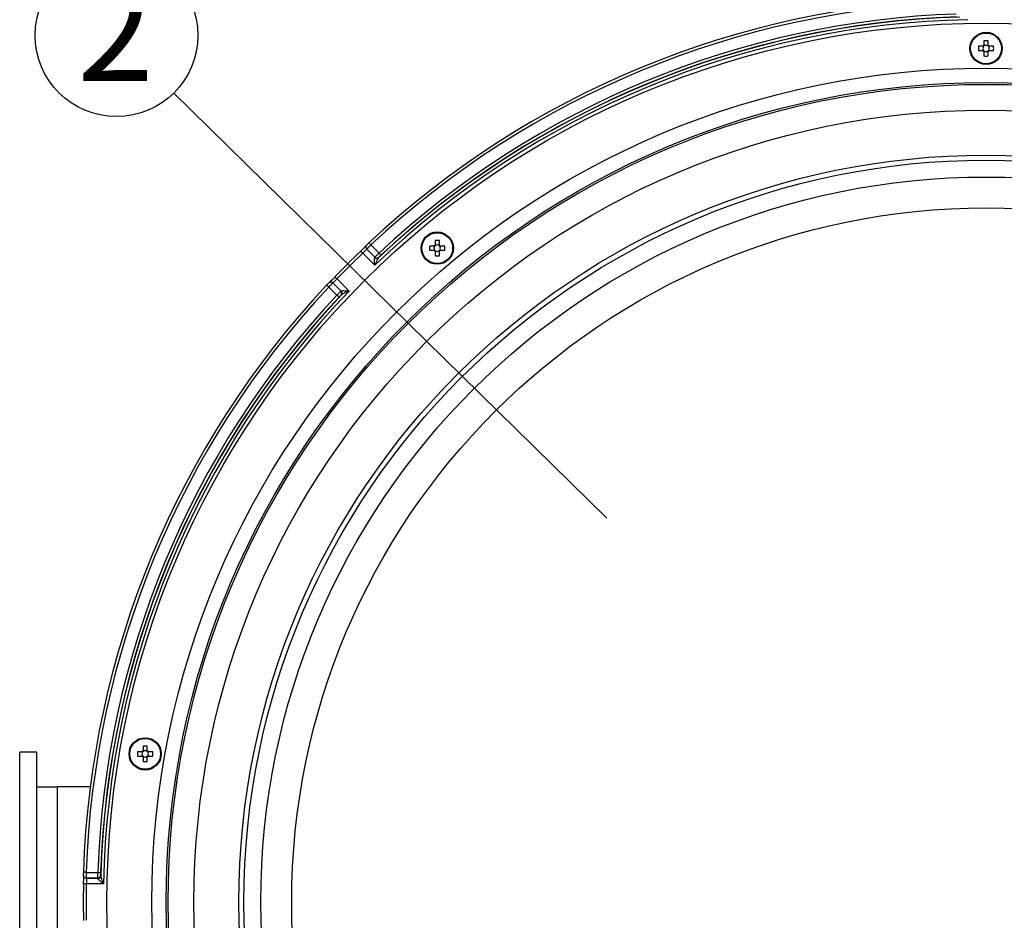
# Model space of a CAD drawing. Extents: x 25 to 435, y 25 to 312.
# Drawn here: x 55 to 89, y 233 to 265 of the extents above; entities that cross this region are included whole.
import ezdxf

# ---------------------------------------------------------------- set-up
doc = ezdxf.new("R2010")
doc.units = 0
doc.header["$LTSCALE"] = 5
doc.linetypes.add('SLD-実線', pattern=[0])
doc.layers.get('0').update_dxf_attribs({"linetype": 'CONTINUOUS'})
doc.layers.add('入力TEXT', color=7, linetype='SLD-実線')
doc.styles.add('SLDTEXTSTYLE0', font='MS UI Gothic.ttf', dxfattribs={"bigfont": 'bigfont'})

msp = doc.modelspace()

# ---------------------------------------------------------------- linework, layer by layer
for p, q in [((88.15, 263.858), (88.15, 263.71)), ((88.298, 263.71), (88.298, 263.858)), ((88.111, 263.671), (87.963, 263.671)), ((87.963, 263.523), (88.111, 263.523)), ((88.119, 263.671), (88.119, 263.632)), ((88.119, 263.562), (88.119, 263.523)), ((88.189, 263.703), (88.15, 263.703)), ((88.298, 263.703), (88.26, 263.703)), ((88.33, 263.632), (88.33, 263.671)), ((88.33, 263.523), (88.33, 263.562)), ((88.486, 263.671), (88.337, 263.671)), ((88.337, 263.523), (88.486, 263.523)), ((88.15, 263.492), (88.189, 263.492)), ((88.15, 263.484), (88.15, 263.336)), ((88.26, 263.492), (88.298, 263.492)), ((88.298, 263.336), (88.298, 263.484)), ((66.897, 256.783), (67.18, 256.5)), ((69.085, 256.746), (68.937, 256.746)), ((69.092, 256.746), (69.092, 256.707)), ((69.124, 256.933), (69.124, 256.785)), ((69.163, 256.778), (69.124, 256.778)), ((69.272, 256.778), (69.233, 256.778)), ((69.272, 256.785), (69.272, 256.933)), ((69.303, 256.707), (69.303, 256.746)), ((69.459, 256.746), (69.311, 256.746)), ((67.036, 256.079), (66.616, 256.498)), ((67.039, 256.359), (66.756, 256.642)), ((66.756, 256.642), (66.756, 256.641)), ((66.756, 256.641), (67.039, 256.358)), ((67.031, 256.347), (67.039, 256.358)), ((67.039, 256.358), (67.039, 256.359)), ((67.178, 256.356), (67.166, 256.341)), ((67.178, 256.357), (67.178, 256.356)), ((68.937, 256.598), (69.085, 256.598)), ((69.092, 256.637), (69.092, 256.598)), ((69.124, 256.567), (69.163, 256.567)), ((69.124, 256.559), (69.124, 256.411)), ((69.233, 256.567), (69.272, 256.567)), ((69.272, 256.411), (69.272, 256.559)), ((69.303, 256.598), (69.303, 256.637)), ((69.311, 256.598), (69.459, 256.598)), ((65.721, 255.042), (65.438, 255.325)), ((65.58, 255.466), (65.863, 255.183)), ((65.58, 255.466), (65.58, 255.466)), ((65.863, 255.183), (65.58, 255.466)), ((65.724, 255.605), (66.143, 255.186)), ((65.863, 255.183), (65.874, 255.19)), ((65.863, 255.183), (65.863, 255.183)), ((65.881, 255.056), (65.865, 255.044)), ((65.865, 255.044), (65.865, 255.044)), ((59, 239.398), (59, 239.25)), ((59.148, 239.25), (59.148, 239.398)), ((55.324, 239.197), (54.724, 239.197)), ((54.724, 229.12), (54.724, 239.197)), ((55.324, 237.997), (55.324, 239.197)), ((58.961, 239.211), (58.813, 239.211)), ((58.813, 239.063), (58.961, 239.063)), ((58.969, 239.211), (58.969, 239.172)), ((58.969, 239.102), (58.969, 239.063)), ((59.039, 239.243), (59, 239.243)), ((59, 239.032), (59.039, 239.032)), ((59, 239.024), (59, 238.876)), ((59.148, 239.243), (59.109, 239.243)), ((59.109, 239.032), (59.148, 239.032)), ((59.148, 238.876), (59.148, 239.024)), ((59.18, 239.172), (59.18, 239.211)), ((59.18, 239.063), (59.18, 239.102)), ((59.335, 239.211), (59.187, 239.211)), ((59.187, 239.063), (59.335, 239.063)), ((55.324, 236.222), (55.324, 237.997)), ((55.324, 237.997), (56.024, 237.997)), ((56.024, 237.997), (56.024, 229.997)), ((57.171, 237.997), (56.024, 237.997)), ((55.324, 231.772), (55.324, 236.222)), ((57.031, 235.029), (57.431, 235.029)), ((57.432, 234.829), (57.032, 234.829)), ((57.032, 234.829), (57.032, 234.828)), ((57.032, 234.828), (57.432, 234.828)), ((57.432, 234.828), (57.432, 234.829)), ((57.435, 234.815), (57.432, 234.828)), ((57.532, 234.926), (57.532, 234.925)), ((57.532, 234.925), (57.535, 234.906)), ((57.628, 234.628), (57.035, 234.628))]:
    msp.add_line(p, q)
at = {"flags": 128}
for points in [[(66.897, 256.783), (66.883, 256.798), (66.87, 256.812), (66.858, 256.825), (66.848, 256.836), (66.839, 256.845), (66.833, 256.852), (66.83, 256.855), (66.829, 256.856)], [(66.616, 256.498), (66.603, 256.512), (66.589, 256.526), (66.577, 256.539), (66.566, 256.55), (66.558, 256.559), (66.552, 256.565), (66.548, 256.569), (66.547, 256.57)], [(67.18, 256.5), (67.193, 256.487), (67.206, 256.473), (67.217, 256.461), (67.227, 256.45), (67.236, 256.441), (67.242, 256.434), (67.246, 256.429), (67.248, 256.427)], [(65.724, 255.605), (65.709, 255.619), (65.695, 255.632), (65.683, 255.644), (65.672, 255.655), (65.663, 255.664), (65.656, 255.67), (65.652, 255.674), (65.651, 255.674)], [(65.438, 255.325), (65.424, 255.338), (65.41, 255.351), (65.397, 255.363), (65.386, 255.374), (65.377, 255.382), (65.37, 255.388), (65.366, 255.392), (65.365, 255.393)], [(65.721, 255.042), (65.735, 255.029), (65.748, 255.016), (65.761, 255.004), (65.772, 254.994), (65.781, 254.986), (65.788, 254.979), (65.792, 254.975), (65.794, 254.973)], [(57.031, 235.029), (57.011, 235.029), (56.992, 235.03), (56.975, 235.031), (56.959, 235.031), (56.947, 235.032), (56.938, 235.032), (56.933, 235.032), (56.931, 235.032)], [(57.431, 235.029), (57.451, 235.028), (57.469, 235.027), (57.486, 235.027), (57.501, 235.026), (57.513, 235.026), (57.523, 235.026), (57.529, 235.025), (57.531, 235.025)], [(57.035, 234.628), (57.015, 234.629), (56.996, 234.629), (56.978, 234.63), (56.963, 234.63), (56.95, 234.63), (56.941, 234.63), (56.936, 234.63), (56.935, 234.63)]]:
    msp.add_lwpolyline(points, dxfattribs=at)
for centre, radius in [((88.224, 233.997), 30.476), ((88.224, 263.597), 0.56), ((88.224, 263.597), 0.535), ((88.224, 233.997), 28.918), ((88.224, 233.997), 28.42), ((88.224, 233.997), 28.355), ((88.224, 233.997), 27.459), ((88.224, 233.997), 25.9), ((88.224, 233.997), 25.726), ((88.224, 233.997), 25.142), ((88.224, 233.997), 24.069), ((69.198, 256.672), 0.56), ((69.198, 256.672), 0.535), ((59.074, 239.137), 0.56), ((59.074, 239.137), 0.535)]:
    msp.add_circle(centre, radius)
for centre, radius, start, end in [((88.224, 233.997), 31.31, 91.8941, 133.1059), ((88.224, 233.997), 31.21, 91.8941, 133.1059), ((88.224, 233.997), 30.603, 91.182, 133.818), ((88.224, 233.997), 30.703, 91.6959, 133.3041), ((88.224, 233.997), 30.81, 91.9187, 133.0813), ((88.224, 233.997), 30.71, 91.9187, 133.0813), ((88.224, 261.664), 2.196, 88.0685, 91.9315), ((90.157, 263.597), 2.195, 178.0679, 181.9321), ((88.224, 263.597), 0.135, 123.2306, 146.7694), ((88.224, 263.597), 0.135, 213.2306, 236.7694), ((88.224, 263.597), 0.111, 161.5697, 198.4303), ((88.224, 263.597), 0.111, 138.2818, 161.5697), ((88.224, 263.597), 0.111, 198.4303, 221.7182), ((88.224, 263.597), 0.111, 131.7182, 138.2818), ((88.224, 263.597), 0.111, 221.7182, 228.2818), ((88.224, 263.597), 0.111, 108.4303, 131.7182), ((88.224, 263.597), 0.111, 228.2818, 251.5697), ((88.224, 263.597), 0.111, 71.5697, 108.4303), ((88.224, 263.597), 0.111, 48.2818, 71.5697), ((88.224, 263.597), 0.111, 288.4303, 311.7182), ((88.224, 263.597), 0.135, 33.2306, 56.7694), ((88.224, 263.597), 0.111, 41.7182, 48.2818), ((88.224, 263.597), 0.135, 303.2306, 326.7694), ((88.224, 263.597), 0.111, 311.7182, 318.2818), ((88.224, 263.597), 0.111, 18.4303, 41.7182), ((88.224, 263.597), 0.111, 318.2818, 341.5697), ((88.224, 263.597), 0.111, 341.5697, 18.4303), ((86.292, 263.597), 2.195, 358.0679, 1.9321), ((88.224, 265.53), 2.196, 268.0685, 271.9315), ((88.224, 263.597), 0.111, 251.5697, 288.4303), ((66.826, 256.713), 0.0998, 179.1511, 225.0741), ((66.826, 256.712), 0.0998, 179.1545, 225.0707), ((71.13, 256.672), 2.195, 178.0677, 181.9323), ((69.198, 256.672), 0.135, 123.2306, 146.7694), ((69.198, 256.672), 0.111, 161.5697, 198.4303), ((69.198, 256.672), 0.111, 138.2818, 161.5697), ((69.198, 256.672), 0.111, 131.7182, 138.2818), ((69.198, 254.742), 2.192, 88.0655, 91.9345), ((69.198, 256.672), 0.111, 108.4303, 131.7182), ((69.198, 256.672), 0.111, 71.5697, 108.4303), ((69.198, 256.672), 0.111, 48.2818, 71.5697), ((69.198, 256.672), 0.135, 33.2306, 56.7694), ((69.198, 256.672), 0.111, 41.7182, 48.2818), ((69.198, 256.672), 0.111, 18.4303, 41.7182), ((69.198, 256.672), 0.111, 341.5697, 18.4303), ((67.266, 256.672), 2.195, 358.0677, 1.9323), ((88.224, 233.997), 31.296, 133.8404, 136.1596), ((88.224, 233.997), 31.196, 133.8404, 136.1596), ((67.102, 256.415), 0.0981, 223.7768, 310.555), ((67.109, 256.43), 0.1, 225.0823, 313.1854), ((67.109, 256.429), 0.1, 225.0832, 313.1844), ((69.198, 256.672), 0.135, 213.2306, 236.7694), ((69.198, 256.672), 0.111, 198.4303, 221.7182), ((69.198, 256.672), 0.111, 221.7182, 228.2818), ((69.198, 256.672), 0.111, 228.2818, 251.5697), ((69.198, 258.605), 2.196, 268.0685, 271.9315), ((69.198, 256.672), 0.111, 251.5697, 288.4303), ((69.198, 256.672), 0.111, 288.4303, 311.7182), ((69.198, 256.672), 0.135, 303.2306, 326.7694), ((69.198, 256.672), 0.111, 311.7182, 318.2818), ((69.198, 256.672), 0.111, 318.2818, 341.5697), ((88.224, 233.997), 31.31, 136.8941, 178.1059), ((88.224, 233.997), 31.21, 136.8941, 178.1059), ((65.509, 255.395), 0.0998, 44.9196, 90.8556), ((65.51, 255.395), 0.0998, 44.9239, 90.8504), ((88.224, 233.997), 30.81, 136.9187, 178.0813), ((88.224, 233.997), 30.71, 136.9187, 178.0813), ((88.224, 233.997), 30.703, 136.6959, 178.3041), ((88.224, 233.997), 30.603, 136.182, 178.818), ((65.792, 255.112), 0.1, 316.8108, 44.9216), ((65.792, 255.112), 0.1, 316.8128, 44.9183), ((65.807, 255.119), 0.0981, 319.4445, 46.2251), ((59.074, 237.208), 2.192, 88.0655, 91.9345), ((61.005, 239.137), 2.194, 178.067, 181.933), ((59.074, 239.137), 0.135, 123.2306, 146.7694), ((59.074, 239.137), 0.135, 213.2306, 236.7694), ((59.074, 239.137), 0.111, 161.5697, 198.4303), ((59.074, 239.137), 0.111, 138.2818, 161.5697), ((59.074, 239.137), 0.111, 198.4303, 221.7182), ((59.074, 239.137), 0.111, 131.7182, 138.2818), ((59.074, 239.137), 0.111, 221.7182, 228.2818), ((59.074, 239.137), 0.111, 108.4303, 131.7182), ((59.074, 239.137), 0.111, 228.2818, 251.5697), ((59.074, 239.137), 0.111, 71.5697, 108.4303), ((59.074, 239.137), 0.111, 251.5697, 288.4303), ((59.074, 239.137), 0.111, 48.2818, 71.5697), ((59.074, 239.137), 0.111, 288.4303, 311.7182), ((59.074, 239.137), 0.135, 33.2306, 56.7694), ((59.074, 239.137), 0.111, 41.7182, 48.2818), ((59.074, 239.137), 0.135, 303.2306, 326.7694), ((59.074, 239.137), 0.111, 311.7182, 318.2818), ((59.074, 239.137), 0.111, 18.4303, 41.7182), ((59.074, 239.137), 0.111, 318.2818, 341.5697), ((59.074, 239.137), 0.111, 341.5697, 18.4303), ((57.141, 239.137), 2.196, 358.0685, 1.9315), ((59.074, 241.07), 2.196, 268.0686, 271.9314), ((57.031, 234.929), 0.0998, 224.1551, 270.0746), ((57.032, 234.928), 0.0998, 224.1544, 270.0737), ((57.431, 234.929), 0.1, 270.082, 358.1847), ((57.432, 234.928), 0.1, 270.0809, 358.191), ((57.437, 234.913), 0.0981, 268.7751, 355.5551), ((88.224, 233.997), 31.296, 178.8404, 180), ((88.224, 233.997), 31.196, 178.8404, 181.1596), ((88.224, 233.997), 31.296, 180, 181.1596)]:
    msp.add_arc(centre, radius, start, end)
for centre, major_axis, start_param, end_param in [((88.211, 263.597), (0.0983, 0), 2.772179, 3.511006), ((88.224, 263.611), (0, 0.0983), 5.913772, 6.652599), ((88.238, 263.597), (0.0983, 0), 5.913772, 6.652599), ((88.224, 263.583), (0, 0.0983), 2.772179, 3.511006), ((69.184, 256.672), (0.0983, 0), 2.772179, 3.511006), ((69.198, 256.686), (0, 0.0983), 5.913772, 6.652599), ((69.212, 256.672), (0.0983, 0), 5.913772, 6.652599), ((69.198, 256.658), (0, 0.0983), 2.772179, 3.511006), ((59.06, 239.137), (0.0983, 0), 2.772179, 3.511006), ((59.074, 239.151), (0, 0.0983), 5.913772, 6.652599), ((59.074, 239.123), (0, 0.0983), 2.772179, 3.511006), ((59.088, 239.137), (0.0983, 0), 5.913772, 6.652599)]:
    msp.add_ellipse(centre, major_axis=major_axis, ratio=0.990116, start_param=start_param, end_param=end_param)
for points, knots in [([(88.141, 263.671), (88.14, 263.671), (88.13, 263.671), (88.121, 263.671), (88.113, 263.671), (88.111, 263.671)], [0, 0, 0, 0, 0.160619, 0.883257, 1, 1, 1, 1]), ([(88.111, 263.523), (88.113, 263.523), (88.121, 263.523), (88.13, 263.523), (88.14, 263.523), (88.141, 263.523)], [0, 0, 0, 0, 0.116743, 0.839381, 1, 1, 1, 1]), ([(88.15, 263.71), (88.15, 263.709), (88.15, 263.701), (88.15, 263.691), (88.15, 263.682), (88.15, 263.68)], [0, 0, 0, 0, 0.116743, 0.839381, 1, 1, 1, 1]), ([(88.15, 263.514), (88.15, 263.512), (88.15, 263.503), (88.15, 263.493), (88.15, 263.485), (88.15, 263.484)], [0, 0, 0, 0, 0.160619, 0.883257, 1, 1, 1, 1]), ([(88.298, 263.68), (88.298, 263.682), (88.298, 263.691), (88.298, 263.701), (88.298, 263.709), (88.298, 263.71)], [0, 0, 0, 0, 0.160619, 0.883257, 1, 1, 1, 1]), ([(88.298, 263.484), (88.298, 263.485), (88.298, 263.493), (88.298, 263.503), (88.298, 263.512), (88.298, 263.514)], [0, 0, 0, 0, 0.116743, 0.839381, 1, 1, 1, 1]), ([(88.337, 263.671), (88.336, 263.671), (88.328, 263.671), (88.318, 263.671), (88.309, 263.671), (88.307, 263.671)], [0, 0, 0, 0, 0.116743, 0.839381, 1, 1, 1, 1]), ([(88.307, 263.523), (88.309, 263.523), (88.318, 263.523), (88.328, 263.523), (88.336, 263.523), (88.337, 263.523)], [0, 0, 0, 0, 0.160619, 0.883257, 1, 1, 1, 1]), ([(66.727, 256.714), (66.727, 256.72), (66.728, 256.732), (66.733, 256.748), (66.738, 256.759), (66.742, 256.764), (66.744, 256.767), (66.744, 256.767), (66.739, 256.761), (66.72, 256.741), (66.682, 256.702), (66.641, 256.661), (66.619, 256.64)], [0, 0, 0, 0, 0.048907, 0.099896, 0.137839, 0.168494, 0.203628, 0.256132, 0.347178, 0.506483, 0.736215, 1, 1, 1, 1]), ([(66.829, 256.856), (66.828, 256.856), (66.817, 256.845), (66.796, 256.826), (66.771, 256.8), (66.758, 256.787), (66.748, 256.776), (66.74, 256.764), (66.731, 256.745), (66.725, 256.726), (66.727, 256.713), (66.728, 256.711)], [0, 0, 0, 0, 0.018387, 0.205369, 0.393865, 0.600366, 0.670106, 0.732948, 0.826424, 0.963347, 1, 1, 1, 1]), ([(66.726, 256.714), (66.726, 256.714), (66.726, 256.714), (66.726, 256.713), (66.726, 256.713)], [0, 0, 0, 0, 0.700047, 1, 1, 1, 1]), ([(66.897, 256.783), (66.888, 256.775), (66.863, 256.75), (66.824, 256.712), (66.787, 256.675), (66.761, 256.649), (66.758, 256.644), (66.756, 256.642)], [0, 0, 0, 0, 0.122344, 0.341624, 0.561018, 0.780532, 1, 1, 1, 1]), ([(69.115, 256.746), (69.113, 256.746), (69.104, 256.746), (69.094, 256.746), (69.086, 256.746), (69.085, 256.746)], [0, 0, 0, 0, 0.160619, 0.883257, 1, 1, 1, 1]), ([(69.124, 256.785), (69.124, 256.784), (69.124, 256.776), (69.124, 256.766), (69.124, 256.757), (69.124, 256.755)], [0, 0, 0, 0, 0.116742, 0.839381, 1, 1, 1, 1]), ([(69.272, 256.755), (69.272, 256.757), (69.272, 256.766), (69.272, 256.776), (69.272, 256.784), (69.272, 256.785)], [0, 0, 0, 0, 0.160619, 0.883258, 1, 1, 1, 1]), ([(69.311, 256.746), (69.31, 256.746), (69.302, 256.746), (69.292, 256.746), (69.283, 256.746), (69.281, 256.746)], [0, 0, 0, 0, 0.116743, 0.839381, 1, 1, 1, 1]), ([(66.547, 256.57), (66.561, 256.583), (66.586, 256.607), (66.608, 256.63), (66.619, 256.64)], [0, 0, 0, 0, 0.546784, 1, 1, 1, 1]), ([(66.756, 256.641), (66.754, 256.638), (66.752, 256.633), (66.727, 256.606), (66.69, 256.569), (66.651, 256.531), (66.625, 256.507), (66.616, 256.498)], [0, 0, 0, 0, 0.219593, 0.439125, 0.658496, 0.87786, 1, 1, 1, 1]), ([(67.036, 256.079), (67.036, 256.079), (67.033, 256.114), (67.027, 256.18), (67.022, 256.265), (67.022, 256.312), (67.026, 256.336), (67.029, 256.342), (67.031, 256.347)], [0, 0, 0, 0, 0.004039, 0.329785, 0.635555, 0.842618, 0.881827, 1, 1, 1, 1]), ([(67.166, 256.341), (67.159, 256.332), (67.144, 256.311), (67.114, 256.253), (67.078, 256.175), (67.05, 256.112), (67.036, 256.079), (67.036, 256.079)], [0, 0, 0, 0, 0.146335, 0.352596, 0.663378, 0.995056, 1, 1, 1, 1]), ([(67.039, 256.359), (67.039, 256.36), (67.041, 256.363), (67.057, 256.379), (67.089, 256.411), (67.132, 256.454), (67.164, 256.485), (67.18, 256.5)], [0, 0, 0, 0, 0.122542, 0.341823, 0.561158, 0.780606, 1, 1, 1, 1]), ([(67.248, 256.427), (67.24, 256.42), (67.224, 256.404), (67.202, 256.384), (67.187, 256.368), (67.179, 256.359), (67.178, 256.357), (67.178, 256.357)], [0, 0, 0, 0, 0.219084, 0.438354, 0.657687, 0.877226, 1, 1, 1, 1]), ([(69.085, 256.598), (69.086, 256.598), (69.094, 256.598), (69.104, 256.598), (69.113, 256.598), (69.115, 256.598)], [0, 0, 0, 0, 0.116743, 0.839381, 1, 1, 1, 1]), ([(69.124, 256.589), (69.124, 256.587), (69.124, 256.578), (69.124, 256.568), (69.124, 256.56), (69.124, 256.559)], [0, 0, 0, 0, 0.160619, 0.883257, 1, 1, 1, 1]), ([(69.272, 256.559), (69.272, 256.56), (69.272, 256.568), (69.272, 256.578), (69.272, 256.587), (69.272, 256.589)], [0, 0, 0, 0, 0.116743, 0.839381, 1, 1, 1, 1]), ([(69.281, 256.598), (69.283, 256.598), (69.292, 256.598), (69.302, 256.598), (69.31, 256.598), (69.311, 256.598)], [0, 0, 0, 0, 0.160619, 0.883257, 1, 1, 1, 1]), ([(65.651, 255.675), (65.648, 255.671), (65.62, 255.641), (65.565, 255.586), (65.504, 255.524), (65.469, 255.49), (65.455, 255.478), (65.453, 255.477), (65.46, 255.482), (65.471, 255.487), (65.487, 255.494), (65.501, 255.494), (65.508, 255.494)], [0, 0, 0, 0, 0.029666, 0.255453, 0.483443, 0.675294, 0.777171, 0.853282, 0.884887, 0.914349, 0.958129, 1, 1, 1, 1]), ([(65.51, 255.495), (65.504, 255.494), (65.491, 255.494), (65.473, 255.489), (65.458, 255.482), (65.448, 255.475), (65.441, 255.469), (65.431, 255.46), (65.414, 255.444), (65.388, 255.417), (65.372, 255.4), (65.365, 255.393)], [0, 0, 0, 0, 0.084529, 0.179221, 0.257328, 0.31544, 0.365148, 0.441528, 0.676704, 0.862402, 1, 1, 1, 1]), ([(65.58, 255.466), (65.579, 255.465), (65.576, 255.463), (65.559, 255.447), (65.527, 255.416), (65.485, 255.373), (65.454, 255.341), (65.438, 255.325)], [0, 0, 0, 0, 0.122541, 0.341823, 0.561154, 0.780598, 1, 1, 1, 1]), ([(65.508, 255.495), (65.508, 255.495), (65.508, 255.495), (65.508, 255.495), (65.508, 255.495)], [0, 0, 0, 0, 0.700047, 1, 1, 1, 1]), ([(65.724, 255.605), (65.708, 255.589), (65.677, 255.556), (65.635, 255.514), (65.603, 255.482), (65.585, 255.467), (65.582, 255.466), (65.58, 255.466)], [0, 0, 0, 0, 0.219474, 0.438911, 0.658285, 0.877693, 1, 1, 1, 1]), ([(65.721, 255.042), (65.73, 255.051), (65.754, 255.076), (65.792, 255.115), (65.829, 255.152), (65.855, 255.177), (65.86, 255.181), (65.863, 255.183)], [0, 0, 0, 0, 0.122365, 0.341638, 0.561024, 0.780536, 1, 1, 1, 1]), ([(65.865, 255.044), (65.863, 255.043), (65.861, 255.041), (65.848, 255.029), (65.829, 255.01), (65.81, 254.991), (65.798, 254.978), (65.794, 254.973)], [0, 0, 0, 0, 0.219819, 0.439486, 0.658788, 0.877798, 1, 1, 1, 1]), ([(65.874, 255.19), (65.879, 255.193), (65.885, 255.196), (65.91, 255.199), (65.957, 255.2), (66.041, 255.195), (66.108, 255.189), (66.143, 255.186), (66.143, 255.186)], [0, 0, 0, 0, 0.118178, 0.157391, 0.364447, 0.670231, 0.99597, 1, 1, 1, 1]), ([(66.143, 255.186), (66.142, 255.186), (66.11, 255.171), (66.047, 255.144), (65.968, 255.107), (65.91, 255.078), (65.89, 255.062), (65.881, 255.056)], [0, 0, 0, 0, 0.004934, 0.336614, 0.647404, 0.85367, 1, 1, 1, 1]), ([(58.991, 239.211), (58.989, 239.211), (58.98, 239.211), (58.97, 239.211), (58.962, 239.211), (58.961, 239.211)], [0, 0, 0, 0, 0.160619, 0.883258, 1, 1, 1, 1]), ([(58.961, 239.063), (58.962, 239.063), (58.97, 239.063), (58.98, 239.063), (58.989, 239.063), (58.991, 239.063)], [0, 0, 0, 0, 0.116742, 0.839381, 1, 1, 1, 1]), ([(59, 239.25), (59, 239.249), (59, 239.241), (59, 239.231), (59, 239.222), (59, 239.22)], [0, 0, 0, 0, 0.116742, 0.839381, 1, 1, 1, 1]), ([(59, 239.054), (59, 239.052), (59, 239.043), (59, 239.033), (59, 239.025), (59, 239.024)], [0, 0, 0, 0, 0.160619, 0.883257, 1, 1, 1, 1]), ([(59.148, 239.22), (59.148, 239.222), (59.148, 239.231), (59.148, 239.241), (59.148, 239.249), (59.148, 239.25)], [0, 0, 0, 0, 0.160619, 0.883258, 1, 1, 1, 1]), ([(59.148, 239.024), (59.148, 239.025), (59.148, 239.033), (59.148, 239.043), (59.148, 239.052), (59.148, 239.054)], [0, 0, 0, 0, 0.116743, 0.839381, 1, 1, 1, 1]), ([(59.187, 239.211), (59.186, 239.211), (59.178, 239.211), (59.168, 239.211), (59.159, 239.211), (59.157, 239.211)], [0, 0, 0, 0, 0.116743, 0.839381, 1, 1, 1, 1]), ([(59.157, 239.063), (59.159, 239.063), (59.168, 239.063), (59.178, 239.063), (59.186, 239.063), (59.187, 239.063)], [0, 0, 0, 0, 0.160619, 0.883257, 1, 1, 1, 1]), ([(56.931, 235.032), (56.931, 235.031), (56.931, 235.016), (56.93, 234.987), (56.93, 234.951), (56.93, 234.933), (56.932, 234.918), (56.934, 234.904), (56.941, 234.884), (56.951, 234.867), (56.961, 234.859), (56.963, 234.858)], [0, 0, 0, 0, 0.01839, 0.205356, 0.393858, 0.600367, 0.670109, 0.732949, 0.826431, 0.963334, 1, 1, 1, 1]), ([(56.96, 234.859), (56.956, 234.864), (56.948, 234.873), (56.94, 234.888), (56.936, 234.899), (56.935, 234.905), (56.935, 234.909), (56.935, 234.909), (56.935, 234.901), (56.936, 234.874), (56.937, 234.819), (56.936, 234.761), (56.936, 234.73)], [0, 0, 0, 0, 0.048902, 0.099908, 0.137838, 0.168489, 0.20363, 0.256134, 0.347182, 0.506482, 0.736216, 1, 1, 1, 1]), ([(56.96, 234.859), (56.96, 234.859), (56.96, 234.859), (56.96, 234.859), (56.96, 234.859)], [0, 0, 0, 0, 0.700042, 1, 1, 1, 1]), ([(57.031, 235.029), (57.031, 235.016), (57.031, 234.981), (57.03, 234.927), (57.03, 234.874), (57.031, 234.838), (57.031, 234.832), (57.032, 234.829)], [0, 0, 0, 0, 0.122346, 0.341625, 0.561013, 0.780532, 1, 1, 1, 1]), ([(57.032, 234.828), (57.033, 234.825), (57.035, 234.819), (57.037, 234.783), (57.037, 234.731), (57.036, 234.676), (57.035, 234.641), (57.035, 234.628)], [0, 0, 0, 0, 0.219591, 0.439118, 0.658497, 0.877855, 1, 1, 1, 1]), ([(57.432, 234.829), (57.431, 234.83), (57.431, 234.833), (57.43, 234.856), (57.43, 234.901), (57.43, 234.961), (57.431, 235.006), (57.431, 235.029)], [0, 0, 0, 0, 0.122541, 0.341825, 0.56116, 0.780601, 1, 1, 1, 1]), ([(57.531, 235.025), (57.531, 235.014), (57.53, 234.992), (57.53, 234.962), (57.53, 234.939), (57.531, 234.928), (57.531, 234.926), (57.532, 234.926)], [0, 0, 0, 0, 0.219095, 0.438346, 0.657687, 0.877229, 1, 1, 1, 1]), ([(57.535, 234.906), (57.536, 234.895), (57.54, 234.869), (57.56, 234.808), (57.59, 234.726), (57.615, 234.662), (57.628, 234.629), (57.628, 234.628)], [0, 0, 0, 0, 0.14633, 0.352588, 0.663376, 0.995056, 1, 1, 1, 1]), ([(56.935, 234.63), (56.935, 234.649), (56.936, 234.684), (56.936, 234.716), (56.936, 234.73)], [0, 0, 0, 0, 0.54675, 1, 1, 1, 1]), ([(57.628, 234.628), (57.627, 234.629), (57.601, 234.651), (57.55, 234.694), (57.486, 234.75), (57.453, 234.784), (57.439, 234.804), (57.437, 234.81), (57.435, 234.815)], [0, 0, 0, 0, 0.004029, 0.329782, 0.63556, 0.842615, 0.881822, 1, 1, 1, 1])]:
    msp.add_open_spline(points, degree=3, knots=knots)
at = {"layer": '入力TEXT'}
msp.add_line((60.064, 262.049), (75.075, 247.307), dxfattribs=at)
msp.add_circle((58.08, 264.052), 2.82, dxfattribs=at)

# ---------------------------------------------------------------- texts
at = {"layer": '入力TEXT', "insert": (58.046, 265.972), "char_height": 3.5, "attachment_point": 2, "style": 'SLDTEXTSTYLE0'}
msp.add_mtext('2', dxfattribs=at)

doc.saveas('drawing.dxf')
